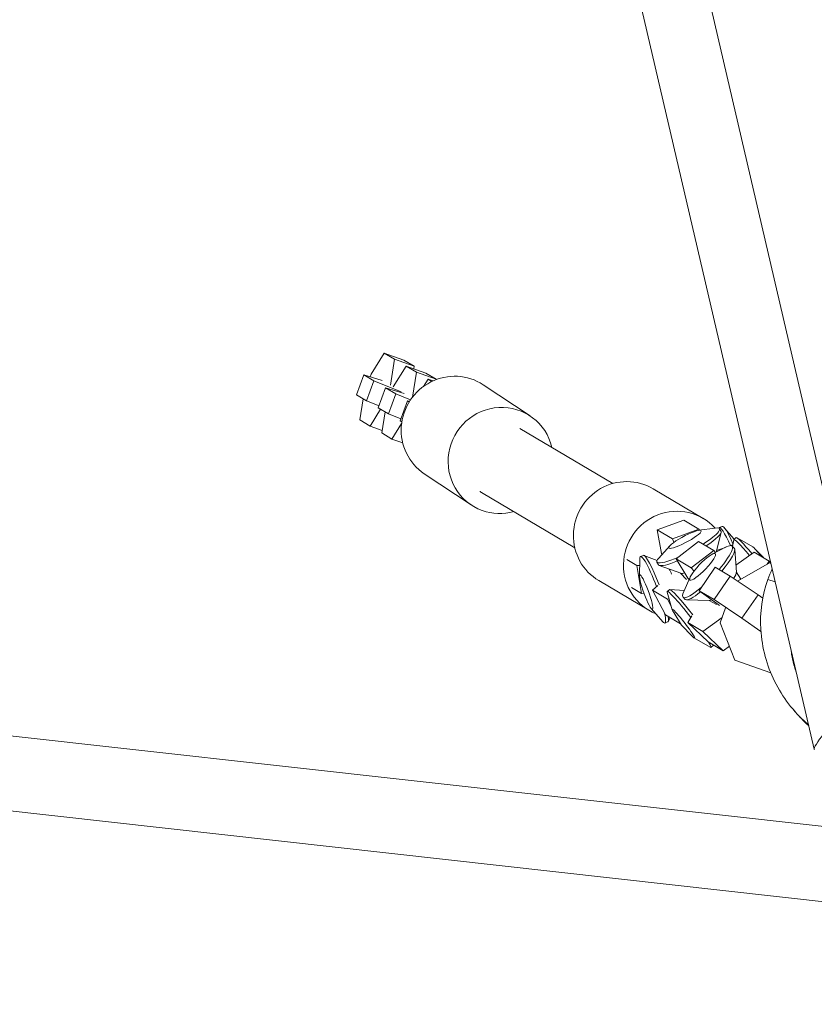
# Model space of a CAD drawing. Units: millimetres. Extents: x -7809 to 7807, y -6780 to 6780.
# Drawn here: x 666 to 890, y -4158 to -3881 of the extents above; entities that cross this region are included whole.
import ezdxf

# ---------------------------------------------------------------- set-up
doc = ezdxf.new("R2010")
doc.units = ezdxf.units.MM
doc.header["$LTSCALE"] = 20
doc.layers.add('2d', color=230, linetype='Continuous')

msp = doc.modelspace()

# ---------------------------------------------------------------- linework, layer by layer
at = {"layer": '2d', "linetype": 'Continuous', "lineweight": 0}
for p, q in [((905.24, -4068.56), (840.03, -3788.43)), ((889.77, -4085.92), (820.84, -3789.82)), ((765.22, -3980.5), (768.89, -3974.61)), ((768.89, -3974.61), (774.43, -3976.59)), ((771.77, -3976.31), (768.89, -3974.61)), ((771.77, -3976.31), (770.6, -3983.61)), ((777.31, -3978.29), (771.77, -3976.31)), ((777.31, -3978.29), (774.43, -3976.59)), ((771.42, -3984.09), (775.06, -3978.26)), ((775.06, -3978.26), (780.59, -3980.23)), ((777.94, -3979.96), (775.06, -3978.26)), ((777.19, -3979.02), (777.31, -3978.29)), ((761.05, -3986.32), (763.11, -3980.69)), ((763.11, -3980.69), (768.34, -3982.27)), ((763.11, -3980.69), (765.99, -3982.4)), ((765.99, -3982.4), (763.93, -3988.03)), ((765.22, -3980.5), (764.95, -3981.25)), ((773.68, -3985.43), (765.99, -3982.4)), ((777.94, -3979.96), (776.8, -3987)), ((783.47, -3981.94), (777.94, -3979.96)), ((779.95, -3983.94), (781.22, -3981.9)), ((783.47, -3981.94), (780.59, -3980.23)), ((781.22, -3981.9), (782.61, -3982.4)), ((782.3, -3982.54), (781.22, -3981.9)), ((783.45, -3982.05), (783.47, -3981.94)), ((767.21, -3989.97), (769.27, -3984.34)), ((769.27, -3984.34), (774.5, -3985.92)), ((769.27, -3984.34), (772.15, -3986.04)), ((796.74, -3983.5), (809.93, -3992.26)), ((761.05, -3986.32), (763.93, -3988.03)), ((762.02, -3993.37), (762.97, -3987.46)), ((772.15, -3986.04), (770.09, -3991.67)), ((776.31, -3987.69), (772.15, -3986.04)), ((773.37, -3993.62), (775.43, -3987.99)), ((775.43, -3987.99), (776, -3988.16)), ((775.43, -3987.99), (775.92, -3988.28)), ((763.93, -3988.03), (767.42, -3989.4)), ((767.85, -3990.35), (764.9, -3995.08)), ((767.21, -3989.97), (770.09, -3991.67)), ((762.02, -3993.37), (764.9, -3995.08)), ((768.18, -3997.02), (769.13, -3991.11)), ((770.09, -3991.67), (773.58, -3993.05)), ((764.9, -3995.08), (768.3, -3996.29)), ((773.76, -3994.39), (771.06, -3998.73)), ((773.37, -3993.62), (773.83, -3993.89)), ((833.18, -4011.24), (806.99, -3995.73)), ((768.18, -3997.02), (771.06, -3998.73)), ((771.06, -3998.73), (774.07, -3999.8)), ((780.13, -4008.48), (793.32, -4017.25)), ((844.5, -4012.71), (858.58, -4021.05)), ((795.82, -4013.51), (795.81, -4013.5)), ((822.48, -4029.31), (796.27, -4013.79)), ((845.67, -4024.28), (853.12, -4021.55)), ((853.12, -4021.55), (857.35, -4024.06)), ((857.4, -4024.39), (861.97, -4023.76)), ((862.96, -4023.79), (862.99, -4023.72)), ((863.93, -4023.31), (863.11, -4023.61)), ((863.19, -4023.97), (863.6, -4024.73)), ((867.34, -4026.89), (864.5, -4023.66)), ((849.91, -4026.78), (845.67, -4024.28)), ((845.67, -4024.28), (846.82, -4030.89)), ((849.91, -4026.78), (857.35, -4024.06)), ((857.35, -4024.06), (857.51, -4024.38)), ((862.24, -4030.52), (863.62, -4025.03)), ((867.9, -4026.45), (867.21, -4026.99)), ((872.52, -4029.05), (868.11, -4026.5)), ((849.19, -4028.75), (846.1, -4032.19)), ((850.37, -4027.75), (849.91, -4026.78)), ((851, -4032.42), (857.29, -4027.52)), ((857.29, -4027.52), (861.53, -4030.03)), ((861.14, -4031.08), (865.09, -4029.08)), ((864.86, -4029.19), (862.35, -4030.1)), ((866.91, -4028.45), (866.25, -4028.69)), ((866.7, -4028.82), (867.32, -4029.41)), ((866.82, -4028.94), (867.18, -4027.04)), ((840.95, -4031.72), (841.77, -4031.43)), ((845.62, -4032.89), (841.93, -4031.44)), ((846.82, -4030.89), (846.94, -4031.25)), ((855.24, -4034.93), (861.53, -4030.03)), ((861.53, -4030.03), (862.04, -4030.62)), ((867.91, -4036.17), (867.46, -4029.77)), ((872.9, -4030.51), (867.77, -4034.23)), ((877.13, -4033.02), (872.9, -4030.51)), ((875.52, -4032.06), (873.18, -4029.65)), ((837.07, -4032.64), (839.89, -4034.31)), ((839.89, -4034.31), (840.7, -4034.25)), ((839.89, -4034.31), (841.26, -4042.12)), ((840.65, -4037.24), (840.74, -4032.36)), ((845.59, -4033.32), (846, -4034.08)), ((852.31, -4036.48), (846.23, -4034.26)), ((855.24, -4034.93), (851, -4032.42)), ((851, -4032.42), (854.31, -4037.83)), ((856.03, -4035.85), (855.24, -4034.93)), ((857.42, -4041.37), (861.94, -4034.77)), ((861.94, -4034.77), (866.18, -4037.28)), ((868.21, -4038.64), (877.22, -4033.56)), ((876.58, -4033.92), (877.13, -4033.02)), ((877.13, -4033.02), (877.55, -4033.43)), ((877.22, -4033.56), (877.62, -4033.71)), ((853.87, -4038.26), (852.24, -4036.45)), ((854.93, -4037.56), (853.1, -4041.59)), ((854.31, -4037.83), (854.62, -4038.24)), ((861.66, -4043.88), (866.18, -4037.28)), ((866.18, -4037.28), (874.01, -4042.53)), ((869.17, -4038.09), (867.9, -4036.07)), ((829.21, -4038.52), (843.29, -4046.86)), ((841.26, -4042.12), (838.43, -4040.45)), ((845.86, -4039.89), (844.3, -4041.21)), ((878.83, -4038.92), (876.78, -4038.19)), ((841.93, -4042.07), (841.26, -4042.12)), ((844.3, -4041.21), (848, -4048.16)), ((844.3, -4041.21), (848.54, -4043.72)), ((849.88, -4046.7), (848.48, -4041.8)), ((848.49, -4041.58), (849.18, -4041.04)), ((853.25, -4041.27), (849.23, -4041.03)), ((852.92, -4043.21), (853.54, -4043.81)), ((861.66, -4043.88), (857.42, -4041.37)), ((857.42, -4041.37), (862.44, -4044.96)), ((869.49, -4049.13), (874.01, -4042.53)), ((874.01, -4042.53), (875.34, -4043.46)), ((848.54, -4043.72), (848.98, -4043.56)), ((848.54, -4043.72), (849.59, -4045.7)), ((860.31, -4044.1), (853.9, -4043.93)), ((862.31, -4045.29), (860.22, -4044.1)), ((869.49, -4049.13), (861.66, -4043.88)), ((862.44, -4044.96), (863.21, -4045.49)), ((844.01, -4046.42), (847.23, -4050.09)), ((852.23, -4050.67), (848, -4048.16)), ((852.52, -4051.07), (850.29, -4047.49)), ((855.43, -4048.44), (854.29, -4050.31)), ((863.38, -4050.4), (864.89, -4046.15)), ((382.55, -4050.78), (1150.48, -4136.46)), ((847.8, -4050.44), (848.62, -4050.14)), ((849.32, -4048.95), (848.74, -4050.02)), ((852, -4050.23), (852.23, -4050.67)), ((852.27, -4050.66), (852.23, -4050.67)), ((852.52, -4051.07), (855.45, -4054.1)), ((854.29, -4050.31), (859.95, -4055.73)), ((854.29, -4050.31), (858.52, -4052.82)), ((858.52, -4052.82), (863.91, -4048.92)), ((867.47, -4060.87), (863.38, -4050.4)), ((874.83, -4052.81), (869.49, -4049.13)), ((858.52, -4052.82), (864.19, -4058.24)), ((856.11, -4054.7), (860.52, -4057.25)), ((864.19, -4058.24), (859.95, -4055.73)), ((860.74, -4057.3), (861.43, -4056.76)), ((861.47, -4056.63), (861.45, -4056.71)), ((865.94, -4056.97), (864.19, -4058.24)), ((877.59, -4064.49), (867.47, -4060.87)), ((381.39, -4071.78), (1150.74, -4157.62))]:
    msp.add_line(p, q, dxfattribs=at)
for centre, major_axis, ratio, start_param, end_param in [((788.44, -3995.99), (8.3, 12.49), 0.980217, 0, 3.141593), ((801.63, -4004.76), (8.3, 12.49), 0.980217, -0.744314, 3.379902), ((836.85, -4025.61), (7.64, 12.91), 0.978849, 0, 3.141593), ((801.63, -4004.76), (5.58, 8.89), 0.979544, 3.116094, 3.167091), ((850.94, -4033.95), (7.64, 12.91), 0.978849, -0.294117, 3.289791), ((801.63, -4004.76), (-8.3, -12.49), 0.980217, 0.238309, 0.84638), ((866.54, -4032.96), (-3.43, 9.36), 0.131109, -1.144837, 0.116139), ((867.35, -4032.66), (-3.43, 9.36), 0.131109, -1.119548, 0), ((873.33, -4034.85), (-6.13, 7.86), 0.07616, -1.185517, 0.066976), ((874.02, -4034.31), (-6.13, 7.86), 0.07616, -1.188811, 0), ((875.58, -4033.09), (-3.17, 4.07), 0.07616, -1.300949, -0.18631), ((902.24, -4047.27), (-10.47, -29.33), 0.86782, -1.570796, -1.10838), ((908.75, -4046.1), (-12.95, -36.29), 0.86782, -1.10838, -0.69335), ((913.98, -4042.49), (-15.21, -42.6), 0.86782, -0.69335, -0.331503), ((897.52, -4077.29), (7.7, 8.7), 0.099086, 1.327492, 3.211854), ((918.98, -4035.68), (-18.09, -50.67), 0.86782, -0.331503, -0.315011)]:
    msp.add_ellipse(centre, major_axis=major_axis, ratio=ratio, start_param=start_param, end_param=end_param, dxfattribs=at)
at = {"layer": '2d', "linetype": 'Continuous', "lineweight": 0, "extrusion": (6.55413e-16, -3.08829e-16, -1)}
msp.add_ellipse((854.39, -4028.64), major_axis=(8.8, 4.67), ratio=0.175629, start_param=-0.447426, end_param=1.174033, dxfattribs=at)
at = {"layer": '2d', "linetype": 'Continuous', "lineweight": 0, "extrusion": (3.3706e-16, 1.94252e-16, -1)}
msp.add_ellipse((853.48, -4026.92), major_axis=(-4.55, -2.42), ratio=0.175629, start_param=-0.1067855071959567, end_param=6.17639979998363, dxfattribs=at)
at = {"layer": '2d', "linetype": 'Continuous', "lineweight": 0, "extrusion": (3.95236e-16, 9.19835e-17, -1)}
msp.add_ellipse((854.8, -4029.41), major_axis=(8.8, 4.67), ratio=0.175629, start_param=0, end_param=1.11859, dxfattribs=at)
at = {"layer": '2d', "linetype": 'Continuous', "lineweight": 0, "extrusion": (7.38686e-16, -2.65459e-16, -1)}
msp.add_ellipse((859.81, -4036.01), major_axis=(6.89, 7.2), ratio=0.199457, start_param=-0.516254, end_param=1.300138, dxfattribs=at)
at = {"layer": '2d', "linetype": 'Continuous', "lineweight": 0, "extrusion": (3.28236e-16, 1.10917e-16, -1)}
msp.add_ellipse((860.43, -4036.61), major_axis=(6.89, 7.2), ratio=0.199457, start_param=0, end_param=1.279456, dxfattribs=at)
at = {"layer": '2d', "linetype": 'Continuous', "lineweight": 0, "extrusion": (4.55852e-16, -4.28376e-18, -1)}
msp.add_ellipse((844.38, -4041.08), major_axis=(-3.43, 9.36), ratio=0.131109, start_param=-0.326492, end_param=1.528098, dxfattribs=at)
at = {"layer": '2d', "linetype": 'Continuous', "lineweight": 0, "extrusion": (2.4831e-16, -7.17093e-17, -1)}
msp.add_ellipse((845.19, -4040.78), major_axis=(-3.43, 9.36), ratio=0.131109, start_param=0, end_param=1.503717, dxfattribs=at)
at = {"layer": '2d', "linetype": 'Continuous', "lineweight": 0, "extrusion": (3.41084e-16, 2.01048e-16, -1)}
for centre, end_param in [((854.39, -4028.64), 0.447426), ((854.8, -4029.41), 0)]:
    msp.add_ellipse(centre, major_axis=(-8.8, -4.67), ratio=0.175629, start_param=-0.106786, end_param=end_param, dxfattribs=at)
at = {"layer": '2d', "linetype": 'Continuous', "lineweight": 0, "extrusion": (5.56124e-16, -2.80365e-16, -1)}
msp.add_ellipse((854.39, -4028.64), major_axis=(-8.8, -4.67), ratio=0.175629, start_param=-1.16116, end_param=-0.106786, dxfattribs=at)
at = {"layer": '2d', "linetype": 'Continuous', "lineweight": 0, "extrusion": (3.00814e-16, 1.33036e-16, -1)}
msp.add_ellipse((858.4, -4034.67), major_axis=(-3.57, -3.72), ratio=0.199457, start_param=-0.046468, end_param=6.236717, dxfattribs=at)
at = {"layer": '2d', "linetype": 'Continuous', "lineweight": 0, "extrusion": (5.86592e-16, -3.51801e-16, -1)}
msp.add_ellipse((854.8, -4029.41), major_axis=(-8.8, -4.67), ratio=0.175629, start_param=-1.076398, end_param=-0.106786, dxfattribs=at)
at = {"layer": '2d', "linetype": 'Continuous', "lineweight": 0, "extrusion": (1.70687e-16, -8.67384e-17, -1)}
msp.add_ellipse((842.53, -4041.76), major_axis=(1.77, -4.84), ratio=0.131109, start_param=0.159091, end_param=6.442276, dxfattribs=at)
at = {"layer": '2d', "linetype": 'Continuous', "lineweight": 0, "extrusion": (6.34824e-16, 8.97946e-17, -1)}
msp.add_ellipse((849.85, -4039.07), major_axis=(1.92, -5.24), ratio=0.131109, start_param=-2.33145, end_param=-1.984994, dxfattribs=at)
at = {"layer": '2d', "linetype": 'Continuous', "lineweight": 0, "extrusion": (5.07127e-16, -6.20825e-17, -1)}
msp.add_ellipse((857.11, -4033.76), major_axis=(-4.93, -2.62), ratio=0.175629, start_param=-0.637753, end_param=-0.156961, dxfattribs=at)
at = {"layer": '2d', "linetype": 'Continuous', "lineweight": 0, "extrusion": (4.33163e-16, 1.47046e-17, -1)}
msp.add_ellipse((863.97, -4040), major_axis=(3.86, 4.03), ratio=0.199457, start_param=0.179308, end_param=0.8484, dxfattribs=at)
at = {"layer": '2d', "linetype": 'Continuous', "lineweight": 0, "extrusion": (4.32815e-16, 4.0245e-18, -1)}
msp.add_ellipse((902.24, -4047.27), major_axis=(10.47, 29.33), ratio=0.86782, start_param=-1.570796, end_param=-1.468873, dxfattribs=at)
at = {"layer": '2d', "linetype": 'Continuous', "lineweight": 0, "extrusion": (6.13746e-16, -1.52723e-16, -1)}
msp.add_ellipse((859.81, -4036.01), major_axis=(-6.89, -7.2), ratio=0.199457, start_param=-1.121112, end_param=-0.046468, dxfattribs=at)
at = {"layer": '2d', "linetype": 'Continuous', "lineweight": 0, "extrusion": (5.59336e-16, 9.63e-17, -1)}
msp.add_ellipse((854.61, -4049.44), major_axis=(-6.13, 7.86), ratio=0.07616, start_param=-0.18631, end_param=1.561243, dxfattribs=at)
at = {"layer": '2d', "linetype": 'Continuous', "lineweight": 0, "extrusion": (3.05964e-16, -1.07663e-16, -1)}
msp.add_ellipse((855.3, -4048.9), major_axis=(-6.13, 7.86), ratio=0.07616, start_param=0, end_param=1.53623, dxfattribs=at)
at = {"layer": '2d', "linetype": 'Continuous', "lineweight": 0, "extrusion": (3.00658e-16, 1.32772e-16, -1)}
for centre, end_param in [((859.81, -4036.01), 0.516254), ((860.43, -4036.61), 0)]:
    msp.add_ellipse(centre, major_axis=(-6.89, -7.2), ratio=0.199457, start_param=-0.046468, end_param=end_param, dxfattribs=at)
at = {"layer": '2d', "linetype": 'Continuous', "lineweight": 0, "extrusion": (6.77792e-16, -2.29516e-16, -1)}
msp.add_ellipse((860.43, -4036.61), major_axis=(-6.89, -7.2), ratio=0.199457, start_param=-0.993397, end_param=-0.046468, dxfattribs=at)
at = {"layer": '2d', "linetype": 'Continuous', "lineweight": 0, "extrusion": (6.01452e-16, -6.42727e-17, -1)}
msp.add_ellipse((863.97, -4040), major_axis=(-3.86, -4.03), ratio=0.199457, start_param=-0.499295, end_param=-0.179308, dxfattribs=at)
at = {"layer": '2d', "linetype": 'Continuous', "lineweight": 0, "extrusion": (6.76727e-16, 9.66508e-17, -1)}
msp.add_ellipse((844.38, -4041.08), major_axis=(3.43, -9.36), ratio=0.131109, start_param=-0.743418, end_param=0.159091, dxfattribs=at)
at = {"layer": '2d', "linetype": 'Continuous', "lineweight": 0, "extrusion": (5.71462e-16, 4.60892e-17, -1)}
msp.add_ellipse((845.19, -4040.78), major_axis=(3.43, -9.36), ratio=0.131109, start_param=-0.530379, end_param=0, dxfattribs=at)
at = {"layer": '2d', "linetype": 'Continuous', "lineweight": 0, "extrusion": (7.84718e-16, 3.49822e-16, -1)}
msp.add_ellipse((853.05, -4050.66), major_axis=(-3.17, 4.07), ratio=0.07616, start_param=-0.621877, end_param=3.333197, dxfattribs=at)
at = {"layer": '2d', "linetype": 'Continuous', "lineweight": 0, "extrusion": (1.68891e-16, -8.97727e-17, -1)}
msp.add_ellipse((844.38, -4041.08), major_axis=(3.43, -9.36), ratio=0.131109, start_param=0.159091, end_param=0.326492, dxfattribs=at)
at = {"layer": '2d', "linetype": 'Continuous', "lineweight": 0, "extrusion": (4.52217e-17, -2.9864e-16, -1)}
msp.add_ellipse((853.05, -4050.66), major_axis=(3.17, -4.07), ratio=0.07616, start_param=0.191605, end_param=0.621877, dxfattribs=at)
at = {"layer": '2d', "linetype": 'Continuous', "lineweight": 0, "extrusion": (7.6339e-16, 3.2656e-16, -1)}
msp.add_ellipse((854.61, -4049.44), major_axis=(6.13, -7.86), ratio=0.07616, start_param=-0.566025, end_param=0.18631, dxfattribs=at)
at = {"layer": '2d', "linetype": 'Continuous', "lineweight": 0, "extrusion": (4.93693e-16, 4.38062e-17, -1)}
msp.add_ellipse((855.3, -4048.9), major_axis=(6.13, -7.86), ratio=0.07616, start_param=-0.137802, end_param=0, dxfattribs=at)
at = {"layer": '2d', "linetype": 'Continuous', "lineweight": 0}
for points, knots in [([(807.19, -2832.13), (851.35, -2977.1), (895.57, -3122.05), (939.82, -3266.98), (1015.32, -3514.21), (1090.93, -3761.4), (1166.62, -4008.56), (1176.77, -4041.71), (1186.93, -4074.86), (1197.08, -4108)], [0.1162223, 0.1162223, 0.1162223, 0.1162223, 0.4173696, 0.4173696, 0.4173696, 0.9311015, 0.9311015, 0.9311015, 1, 1, 1, 1]), ([(883.32, -4058.18), (883.36, -4058.52), (883.41, -4058.85), (883.56, -4059.78), (883.68, -4060.38), (884.06, -4062.11), (884.38, -4063.24), (884.75, -4064.35)], [0.019941187, 0.019941187, 0.019941187, 0.019941187, 0.020996389, 0.020996389, 0.022860547, 0.022860547, 0.026442661, 0.026442661, 0.026442661, 0.026442661]), ([(883.48, -4074.26), (883.86, -4074.72), (884.25, -4075.18), (885.05, -4076.09), (885.46, -4076.54), (886.31, -4077.44), (886.74, -4077.89), (887.53, -4078.68), (887.89, -4079.03), (888.25, -4079.37)], [2.3635894, 2.3635894, 2.3635894, 2.3635894, 2.3928055, 2.3928055, 2.4220217, 2.4220217, 2.4512378, 2.4512378, 2.4745225, 2.4745225, 2.4745225, 2.4745225])]:
    msp.add_open_spline(points, degree=3, knots=knots, dxfattribs=at)
msp.add_open_spline([(807.55, -2832), (1198.73, -4103.53)], degree=1, dxfattribs=at)

doc.saveas('drawing.dxf')
